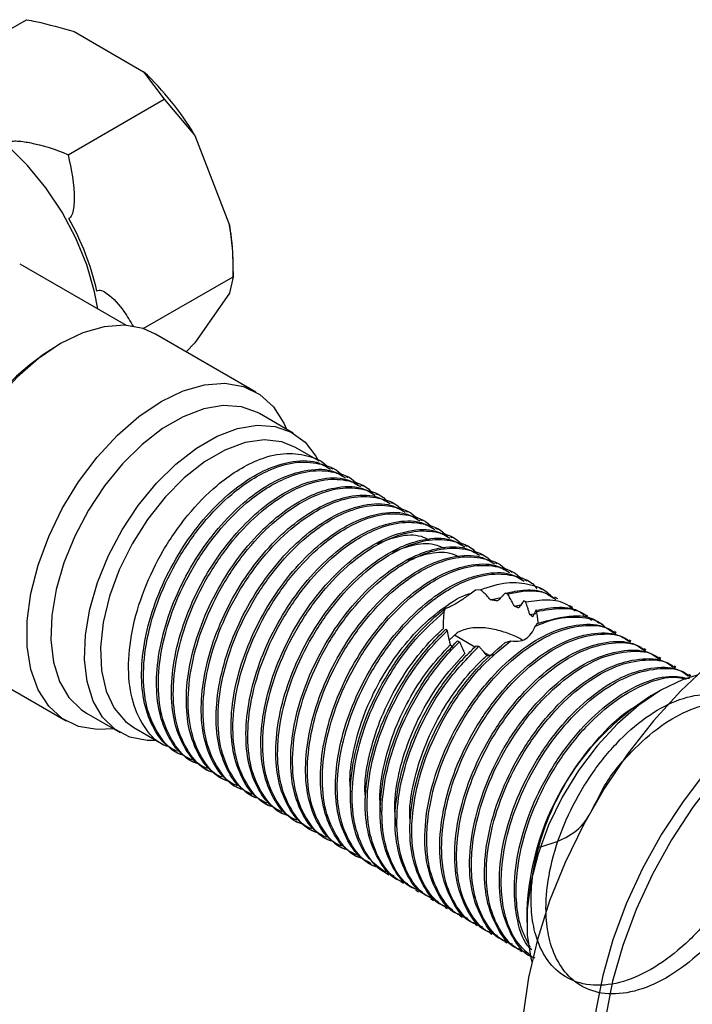
# Model space of a CAD drawing. Units: millimetres. Extents: x 4 to 1496, y 5 to 1495.
# Drawn here: x 121 to 169, y 993 to 1063 of the extents above; entities that cross this region are included whole.
import ezdxf

# ---------------------------------------------------------------- set-up
doc = ezdxf.new("R2010")
doc.units = ezdxf.units.MM

msp = doc.modelspace()

# ---------------------------------------------------------------- linework, layer by layer
at = {"color": 7, "linetype": 'Continuous', "lineweight": 25}
for p, q in [((114.996, 1058.656), (121.836, 1062.604)), ((125.219, 1061.758), (130.169, 1058.901)), ((130.169, 1058.901), (131.634, 1056.948)), ((124.794, 1052.999), (131.634, 1056.948)), ((131.634, 1056.948), (133.805, 1054.378)), ((133.805, 1054.378), (136.28, 1047.999)), ((128.944, 1040.859), (121.381, 1045.224)), ((136.533, 1044.321), (136.533, 1045.429)), ((130.138, 1040.63), (136.533, 1044.321)), ((136.533, 1044.321), (136.28, 1043.15)), ((136.28, 1043.15), (133.805, 1039.629)), ((138.156, 1036.118), (131.014, 1040.241)), ((133.805, 1039.629), (133.203, 1038.977)), ((140.808, 1033.201), (138.404, 1034.589)), ((142.583, 1031.253), (140.974, 1032.182)), ((143.643, 1030.641), (143.511, 1030.717)), ((144.704, 1030.029), (144.572, 1030.105)), ((145.765, 1029.416), (145.632, 1029.493)), ((146.825, 1028.804), (146.693, 1028.88)), ((147.886, 1028.192), (147.753, 1028.268)), ((148.947, 1027.579), (148.814, 1027.656)), ((150.007, 1026.967), (149.875, 1027.044)), ((151.068, 1026.355), (150.935, 1026.431)), ((152.129, 1025.742), (151.996, 1025.819)), ((153.189, 1025.13), (153.057, 1025.207)), ((154.25, 1024.518), (154.117, 1024.594)), ((155.311, 1023.906), (155.178, 1023.982)), ((156.371, 1023.293), (156.239, 1023.37)), ((157.432, 1022.681), (157.299, 1022.757)), ((154.134, 1022.061), (153.777, 1022.041)), ((156.081, 1021.754), (155.886, 1021.813)), ((158.493, 1022.069), (158.36, 1022.145)), ((154.857, 1021.344), (155.588, 1021.503)), ((157.35, 1021.195), (157.217, 1021.272)), ((159.64, 1021.406), (159.421, 1021.533)), ((151.625, 1020.734), (151.538, 1020.485)), ((156.526, 1020.902), (157.009, 1020.977)), ((157.647, 1020.303), (158.062, 1020.363)), ((158.135, 1020.511), (158.067, 1020.605)), ((160.696, 1020.796), (160.481, 1020.921)), ((161.763, 1020.181), (161.542, 1020.308)), ((162.849, 1019.554), (162.603, 1019.696)), ((151.678, 1019.267), (151.753, 1019.137)), ((152.478, 1018.999), (151.898, 1018.482)), ((163.796, 1019.007), (163.663, 1019.084)), ((153.734, 1017.976), (152.276, 1018.818)), ((152.511, 1018.438), (152.649, 1018.367)), ((155.886, 1018.299), (156.296, 1018.429)), ((164.856, 1018.395), (164.724, 1018.471)), ((153.825, 1018.067), (154.028, 1018.055)), ((154.737, 1017.398), (154.408, 1017.587)), ((165.917, 1017.783), (165.785, 1017.859)), ((117.515, 1016.858), (124.657, 1012.735)), ((166.978, 1017.17), (166.845, 1017.247)), ((168.038, 1016.558), (167.906, 1016.634)), ((169.099, 1015.946), (168.966, 1016.022)), ((166.972, 1014.916), (166.265, 1014.508)), ((126.105, 1013.284), (128.509, 1011.896)), ((129.475, 1012.263), (131.614, 1011.028)), ((132.542, 1010.492), (132.674, 1010.416)), ((133.603, 1009.88), (133.735, 1009.803)), ((134.663, 1009.268), (134.796, 1009.191)), ((135.724, 1008.655), (135.856, 1008.579)), ((136.785, 1008.043), (136.917, 1007.966)), ((137.845, 1007.431), (137.978, 1007.354)), ((138.906, 1006.818), (139.038, 1006.742)), ((139.967, 1006.206), (140.099, 1006.13)), ((141.027, 1005.594), (141.16, 1005.517)), ((142.088, 1004.981), (142.22, 1004.905)), ((143.149, 1004.369), (143.281, 1004.293)), ((144.209, 1003.757), (144.342, 1003.68)), ((145.27, 1003.144), (145.402, 1003.068)), ((146.331, 1002.532), (146.463, 1002.456)), ((147.391, 1001.92), (147.618, 1001.789)), ((148.452, 1001.308), (148.668, 1001.183)), ((149.513, 1000.695), (149.729, 1000.57)), ((150.573, 1000.083), (150.803, 999.95)), ((151.634, 999.471), (151.767, 999.394)), ((152.695, 998.858), (152.827, 998.782)), ((157.428, 999.2), (157.428, 998.383)), ((153.755, 998.246), (153.888, 998.169)), ((154.816, 997.634), (154.949, 997.557)), ((155.877, 997.021), (156.009, 996.945)), ((156.937, 996.409), (157.07, 996.332))]:
    msp.add_line(p, q, dxfattribs=at)
at = {"color": 8, "linetype": 'Continuous', "lineweight": 25, "flags": 128}
msp.add_lwpolyline([(126.899, 1042.039), (126.668, 1043.252), (126.116, 1045.158), (125.339, 1047.062), (124.361, 1048.911), (123.209, 1050.65), (121.916, 1052.231), (120.519, 1053.607), (119.06, 1054.738), (117.579, 1055.593), (116.119, 1056.147), (114.723, 1056.383), (113.43, 1056.296), (112.804, 1056.12)], dxfattribs=at)
at = {"color": 7, "linetype": 'Continuous', "lineweight": 25, "flags": 128}
for points in [[(131.014, 1040.241), (130.128, 1040.633), (128.808, 1040.867), (127.364, 1040.765), (125.836, 1040.329), (124.264, 1039.573), (122.693, 1038.515), (121.165, 1037.186), (119.721, 1035.621), (118.401, 1033.864), (117.241, 1031.961), (116.273, 1029.965), (115.522, 1027.931), (115.01, 1025.913), (114.751, 1023.968), (114.751, 1022.147), (115.01, 1020.501), (115.522, 1019.075), (116.273, 1017.907), (117.241, 1017.029), (117.515, 1016.858)], [(128.039, 1012.168), (126.863, 1012.109), (125.543, 1012.343), (124.383, 1012.906), (123.415, 1013.784), (122.664, 1014.952), (122.152, 1016.378), (121.893, 1018.024), (121.893, 1019.845), (122.152, 1021.791), (122.664, 1023.808), (123.415, 1025.842), (124.383, 1027.838), (125.543, 1029.741), (126.863, 1031.498), (128.307, 1033.063), (129.835, 1034.393), (131.406, 1035.45), (132.977, 1036.207), (134.506, 1036.642), (135.949, 1036.744), (137.269, 1036.51), (138.429, 1035.947), (139.398, 1035.069), (140.148, 1033.901), (140.338, 1033.473)], [(138.404, 1034.589), (138.273, 1034.662), (137.125, 1035.069), (135.837, 1035.157), (134.446, 1034.921), (132.992, 1034.37), (131.517, 1033.518), (130.063, 1032.391), (128.672, 1031.021), (127.384, 1029.446), (126.237, 1027.714), (125.262, 1025.872), (124.488, 1023.975), (123.938, 1022.077), (123.628, 1020.232), (123.565, 1018.494), (123.752, 1016.913), (124.184, 1015.533), (124.848, 1014.395), (125.726, 1013.532), (126.105, 1013.284)], [(131.091, 1011.33), (130.417, 1011.332), (129.195, 1011.58), (128.13, 1012.144), (127.253, 1013.008), (126.589, 1014.145), (126.157, 1015.525), (125.969, 1017.106), (126.032, 1018.844), (126.343, 1020.689), (126.893, 1022.587), (127.666, 1024.484), (128.641, 1026.326), (129.788, 1028.058), (131.076, 1029.633), (132.467, 1031.003), (133.921, 1032.13), (135.396, 1032.982), (136.85, 1033.533), (138.241, 1033.769), (139.529, 1033.682), (140.677, 1033.274), (141.651, 1032.558), (142.425, 1031.554), (142.616, 1031.197)], [(140.974, 1032.182), (140.004, 1032.578), (138.753, 1032.719), (137.388, 1032.523), (135.953, 1031.996), (134.496, 1031.154), (133.061, 1030.025), (131.696, 1028.646), (130.445, 1027.06), (129.347, 1025.318), (128.438, 1023.478), (127.747, 1021.596), (127.297, 1019.735), (127.101, 1017.954), (127.166, 1016.31), (127.491, 1014.856), (128.064, 1013.639), (128.867, 1012.697), (129.475, 1012.263)], [(174.61, 1019.776), (172.492, 1018.406), (170.405, 1016.759), (168.379, 1014.861), (166.444, 1012.738), (164.628, 1010.422), (162.958, 1007.947), (161.458, 1005.348), (160.149, 1002.664), (159.051, 999.933), (158.181, 997.196), (157.549, 994.492), (157.167, 991.861), (157.039, 989.341), (157.167, 986.97), (157.549, 984.78), (158.181, 982.805), (159.051, 981.074), (160.149, 979.61), (161.458, 978.437), (162.022, 978.061)], [(177.792, 1015.816), (175.82, 1014.535), (173.88, 1012.987), (172.001, 1011.197), (170.213, 1009.194), (168.545, 1007.008), (167.022, 1004.675), (165.67, 1002.231), (164.508, 999.715), (163.557, 997.166), (162.829, 994.625), (162.338, 992.131), (162.09, 989.725), (162.09, 987.443), (162.338, 985.322), (162.829, 983.396), (163.557, 981.695), (164.508, 980.245), (165.67, 979.069), (166.668, 978.379)], [(169.55, 1015.996), (168.545, 1015.674), (166.974, 1014.917)], [(166.974, 1014.917), (165.402, 1013.86), (163.874, 1012.531), (162.43, 1010.966), (161.11, 1009.208), (159.95, 1007.305), (158.982, 1005.31), (158.232, 1003.275), (157.72, 1001.258), (157.46, 999.312), (157.46, 997.492), (157.72, 995.846), (157.782, 995.611)], [(178.499, 1015.408), (176.527, 1014.127), (174.587, 1012.579), (172.708, 1010.789), (170.92, 1008.785), (169.252, 1006.6), (167.729, 1004.267), (166.377, 1001.823), (165.215, 999.307), (164.264, 996.758), (163.536, 994.216), (163.045, 991.723)]]:
    msp.add_lwpolyline(points, dxfattribs=at)
at = {"color": 7, "linetype": 'Continuous', "lineweight": 25}
for centre, radius, start, end in [((116.569, 1044.245), 19.994, 30.4493, 47.13985), ((107.632, 1038.813), 19.735, 13.16345, 29.24791), ((122.617, 1045.357), 13.915, 0.29556, 10.94478), ((134.35, 1022.727), 19.637, 121.51843, 178.48694), ((176.394, 998.455), 18.981, 122.24712, 177.75288)]:
    msp.add_arc(centre, radius, start, end, dxfattribs=at)
for points, knots in [([(121.836, 1062.604), (122.058, 1062.561), (123.222, 1062.332), (124.326, 1062.015), (125.219, 1061.758)], [0, 0, 0, 0, 0.190477, 1, 1, 1, 1]), ([(120.499, 1053.87), (120.523, 1053.884), (120.596, 1053.925), (120.794, 1053.972), (121.301, 1053.989), (122.727, 1053.761), (123.955, 1053.377), (124.778, 1053.006), (124.794, 1052.999)], [0, 0, 0, 0, 0.021591, 0.064378, 0.131283, 0.339885, 0.987393, 1, 1, 1, 1]), ([(124.794, 1052.999), (125.014, 1051.945), (125.269, 1050.723), (125.206, 1049.317), (125.144, 1048.902), (125.032, 1048.629), (124.941, 1048.509), (124.875, 1048.47), (124.851, 1048.456)], [0, 0, 0, 0, 0.674537, 0.782065, 0.894776, 0.940704, 0.978876, 1, 1, 1, 1]), ([(136.28, 1047.999), (136.35, 1047.449), (136.506, 1046.228), (136.523, 1044.998), (136.533, 1044.321)], [0, 0, 0, 0, 0.450223, 1, 1, 1, 1]), ([(126.849, 1043.308), (126.896, 1043.33), (127.001, 1043.379), (127.267, 1043.328), (127.916, 1042.908), (128.701, 1042.03), (129.224, 1041.142), (129.441, 1040.775)], [0, 0, 0, 0, 0.045277, 0.100355, 0.231267, 0.682706, 1, 1, 1, 1]), ([(131.985, 1010.895), (131.897, 1010.916), (131.2, 1011.09), (130.254, 1012.133), (129.316, 1013.976), (129, 1016.41), (129.275, 1019.164), (130.13, 1022.065), (131.503, 1024.894), (133.281, 1027.452), (135.115, 1029.323), (136.795, 1030.554), (138.406, 1031.39), (140.144, 1031.856), (141.848, 1031.65), (142.938, 1031.244), (143.281, 1030.727), (143.283, 1030.724)], [0, 0, 0, 0, 0.011543, 0.092334, 0.174665, 0.255545, 0.336622, 0.418941, 0.499572, 0.580924, 0.663196, 0.717417, 0.771349, 0.845324, 0.919185, 0.999456, 1, 1, 1, 1]), ([(132.579, 1010.559), (132.39, 1010.646), (131.697, 1010.964), (130.858, 1012.106), (130.158, 1013.895), (129.949, 1016.096), (130.205, 1018.544), (130.923, 1021.121), (132.057, 1023.656), (133.534, 1026.015), (135.25, 1028.043), (137.09, 1029.625), (138.887, 1030.673), (140.72, 1031.247), (142.319, 1031.314), (143.146, 1030.824), (143.465, 1030.634)], [0, 0, 0, 0, 0.029134, 0.106233, 0.183882, 0.259888, 0.33649, 0.414215, 0.490798, 0.56682, 0.644474, 0.718656, 0.791455, 0.857964, 0.945168, 1, 1, 1, 1]), ([(133.045, 1010.282), (132.958, 1010.304), (132.261, 1010.477), (131.315, 1011.52), (130.376, 1013.364), (130.061, 1015.797), (130.335, 1018.551), (131.19, 1021.453), (132.563, 1024.282), (134.342, 1026.84), (136.176, 1028.71), (137.856, 1029.942), (139.467, 1030.777), (141.204, 1031.243), (142.909, 1031.037), (143.999, 1030.632), (144.342, 1030.115), (144.344, 1030.111)], [0, 0, 0, 0, 0.011543, 0.092334, 0.174665, 0.255545, 0.336622, 0.418941, 0.499572, 0.580924, 0.663196, 0.717417, 0.771349, 0.845324, 0.919185, 0.999456, 1, 1, 1, 1]), ([(133.64, 1009.947), (133.45, 1010.034), (132.758, 1010.351), (131.919, 1011.494), (131.219, 1013.282), (131.01, 1015.483), (131.266, 1017.932), (131.984, 1020.508), (133.117, 1023.044), (134.595, 1025.402), (136.311, 1027.43), (138.151, 1029.013), (139.947, 1030.061), (141.781, 1030.635), (143.38, 1030.702), (144.207, 1030.212), (144.526, 1030.022)], [0, 0, 0, 0, 0.029134, 0.106233, 0.183882, 0.259888, 0.33649, 0.414215, 0.490798, 0.56682, 0.644474, 0.718656, 0.791455, 0.857964, 0.945168, 1, 1, 1, 1]), ([(134.106, 1009.67), (134.019, 1009.692), (133.321, 1009.865), (132.376, 1010.908), (131.437, 1012.751), (131.122, 1015.185), (131.396, 1017.939), (132.251, 1020.84), (133.624, 1023.67), (135.402, 1026.227), (137.236, 1028.098), (138.916, 1029.329), (140.528, 1030.165), (142.265, 1030.631), (143.97, 1030.425), (145.06, 1030.019), (145.402, 1029.502), (145.405, 1029.499)], [0, 0, 0, 0, 0.011543, 0.092334, 0.174665, 0.255545, 0.336622, 0.418941, 0.499572, 0.580924, 0.663196, 0.717417, 0.771349, 0.845324, 0.919185, 0.999456, 1, 1, 1, 1]), ([(134.701, 1009.335), (134.511, 1009.422), (133.818, 1009.739), (132.979, 1010.882), (132.279, 1012.67), (132.07, 1014.871), (132.327, 1017.319), (133.045, 1019.896), (134.178, 1022.432), (135.656, 1024.79), (137.371, 1026.818), (139.211, 1028.4), (141.008, 1029.448), (142.841, 1030.023), (144.44, 1030.09), (145.267, 1029.599), (145.587, 1029.41)], [0, 0, 0, 0, 0.029134, 0.106233, 0.183882, 0.259888, 0.33649, 0.414215, 0.490798, 0.56682, 0.644474, 0.718656, 0.791455, 0.857964, 0.945168, 1, 1, 1, 1]), ([(135.166, 1009.058), (135.079, 1009.079), (134.382, 1009.253), (133.436, 1010.296), (132.498, 1012.139), (132.182, 1014.573), (132.457, 1017.327), (133.312, 1020.228), (134.685, 1023.057), (136.463, 1025.615), (138.297, 1027.486), (139.977, 1028.717), (141.588, 1029.553), (143.326, 1030.019), (145.03, 1029.813), (146.12, 1029.407), (146.463, 1028.89), (146.465, 1028.887)], [0, 0, 0, 0, 0.011543, 0.092334, 0.174665, 0.255545, 0.336622, 0.418941, 0.499572, 0.580924, 0.663196, 0.717417, 0.771349, 0.845324, 0.919185, 0.999456, 1, 1, 1, 1]), ([(135.761, 1008.722), (135.571, 1008.809), (134.879, 1009.127), (134.04, 1010.269), (133.34, 1012.058), (133.131, 1014.259), (133.387, 1016.707), (134.105, 1019.284), (135.239, 1021.819), (136.716, 1024.178), (138.432, 1026.206), (140.272, 1027.788), (142.069, 1028.836), (143.902, 1029.41), (145.501, 1029.477), (146.328, 1028.987), (146.647, 1028.798)], [0, 0, 0, 0, 0.029134, 0.106233, 0.183882, 0.259888, 0.33649, 0.414215, 0.490798, 0.56682, 0.644474, 0.718656, 0.791455, 0.857964, 0.945168, 1, 1, 1, 1]), ([(136.227, 1008.445), (136.14, 1008.467), (135.443, 1008.64), (134.497, 1009.683), (133.558, 1011.527), (133.243, 1013.96), (133.517, 1016.714), (134.372, 1019.616), (135.745, 1022.445), (137.524, 1025.003), (139.358, 1026.873), (141.038, 1028.105), (142.649, 1028.94), (144.386, 1029.406), (146.091, 1029.201), (147.181, 1028.795), (147.524, 1028.278), (147.526, 1028.274)], [0, 0, 0, 0, 0.011543, 0.092334, 0.174665, 0.255545, 0.336622, 0.418941, 0.499572, 0.580924, 0.663196, 0.717417, 0.771349, 0.845324, 0.919185, 0.999456, 1, 1, 1, 1]), ([(136.822, 1008.11), (136.632, 1008.197), (135.94, 1008.514), (135.101, 1009.657), (134.401, 1011.445), (134.192, 1013.646), (134.448, 1016.095), (135.166, 1018.671), (136.299, 1021.207), (137.777, 1023.565), (139.493, 1025.594), (141.333, 1027.176), (143.129, 1028.224), (144.963, 1028.798), (146.562, 1028.865), (147.389, 1028.375), (147.708, 1028.185)], [0, 0, 0, 0, 0.029134, 0.106233, 0.183882, 0.259888, 0.33649, 0.414215, 0.490798, 0.56682, 0.644474, 0.718656, 0.791455, 0.857964, 0.945168, 1, 1, 1, 1]), ([(137.288, 1007.833), (137.201, 1007.855), (136.503, 1008.028), (135.558, 1009.071), (134.619, 1010.914), (134.303, 1013.348), (134.578, 1016.102), (135.433, 1019.003), (136.806, 1021.833), (138.584, 1024.39), (140.418, 1026.261), (142.098, 1027.492), (143.71, 1028.328), (145.447, 1028.794), (147.152, 1028.588), (148.242, 1028.182), (148.584, 1027.666), (148.587, 1027.662)], [0, 0, 0, 0, 0.011543, 0.092334, 0.174665, 0.255545, 0.336622, 0.418941, 0.499572, 0.580924, 0.663196, 0.717417, 0.771349, 0.845324, 0.919185, 0.999456, 1, 1, 1, 1]), ([(137.883, 1007.498), (137.693, 1007.585), (137, 1007.902), (136.161, 1009.045), (135.461, 1010.833), (135.252, 1013.034), (135.509, 1015.483), (136.227, 1018.059), (137.36, 1020.595), (138.838, 1022.953), (140.553, 1024.981), (142.393, 1026.564), (144.19, 1027.611), (146.023, 1028.186), (147.622, 1028.253), (148.449, 1027.762), (148.769, 1027.573)], [0, 0, 0, 0, 0.029134, 0.106233, 0.183882, 0.259888, 0.33649, 0.414215, 0.490798, 0.56682, 0.644474, 0.718656, 0.791455, 0.857964, 0.945168, 1, 1, 1, 1]), ([(138.348, 1007.221), (138.261, 1007.242), (137.564, 1007.416), (136.618, 1008.459), (135.68, 1010.302), (135.364, 1012.736), (135.639, 1015.49), (136.494, 1018.391), (137.867, 1021.221), (139.645, 1023.778), (141.479, 1025.649), (143.159, 1026.88), (144.77, 1027.716), (146.508, 1028.182), (148.212, 1027.976), (149.302, 1027.57), (149.645, 1027.053), (149.647, 1027.05)], [0, 0, 0, 0, 0.011543, 0.092334, 0.174665, 0.255545, 0.336622, 0.418941, 0.499572, 0.580924, 0.663196, 0.717417, 0.771349, 0.845324, 0.919185, 0.999456, 1, 1, 1, 1]), ([(138.943, 1006.885), (138.753, 1006.972), (138.061, 1007.29), (137.222, 1008.433), (136.522, 1010.221), (136.313, 1012.422), (136.569, 1014.87), (137.287, 1017.447), (138.421, 1019.983), (139.898, 1022.341), (141.614, 1024.369), (143.454, 1025.951), (145.251, 1026.999), (147.084, 1027.573), (148.683, 1027.641), (149.51, 1027.15), (149.829, 1026.961)], [0, 0, 0, 0, 0.029134, 0.106233, 0.183882, 0.259888, 0.33649, 0.414215, 0.490798, 0.56682, 0.644474, 0.718656, 0.791455, 0.857964, 0.945168, 1, 1, 1, 1]), ([(139.409, 1006.608), (139.322, 1006.63), (138.625, 1006.804), (137.679, 1007.846), (136.74, 1009.69), (136.425, 1012.123), (136.699, 1014.877), (137.554, 1017.779), (138.927, 1020.608), (140.706, 1023.166), (142.54, 1025.036), (144.22, 1026.268), (145.831, 1027.104), (147.568, 1027.569), (149.273, 1027.364), (150.363, 1026.958), (150.706, 1026.441), (150.708, 1026.437)], [0, 0, 0, 0, 0.011543, 0.092334, 0.174665, 0.255545, 0.336622, 0.418941, 0.499572, 0.580924, 0.663196, 0.717417, 0.771349, 0.845324, 0.919185, 0.999456, 1, 1, 1, 1]), ([(140.004, 1006.273), (139.814, 1006.36), (139.122, 1006.677), (138.283, 1007.82), (137.583, 1009.608), (137.374, 1011.809), (137.63, 1014.258), (138.348, 1016.834), (139.481, 1019.37), (140.959, 1021.728), (142.675, 1023.757), (144.515, 1025.339), (146.311, 1026.387), (148.145, 1026.961), (149.744, 1027.028), (150.571, 1026.538), (150.89, 1026.348)], [0, 0, 0, 0, 0.029134, 0.106233, 0.183882, 0.259888, 0.33649, 0.414215, 0.490798, 0.56682, 0.644474, 0.718656, 0.791455, 0.857964, 0.945168, 1, 1, 1, 1]), ([(140.47, 1005.996), (140.383, 1006.018), (139.685, 1006.191), (138.74, 1007.234), (137.801, 1009.077), (137.485, 1011.511), (137.76, 1014.265), (138.615, 1017.167), (139.988, 1019.996), (141.766, 1022.553), (143.6, 1024.424), (145.28, 1025.655), (146.892, 1026.491), (148.629, 1026.957), (150.334, 1026.751), (151.424, 1026.345), (151.766, 1025.829), (151.769, 1025.825)], [0, 0, 0, 0, 0.011543, 0.092334, 0.174665, 0.255545, 0.336622, 0.418941, 0.499572, 0.580924, 0.663196, 0.717417, 0.771349, 0.845324, 0.919185, 0.999456, 1, 1, 1, 1]), ([(141.065, 1005.661), (140.875, 1005.748), (140.182, 1006.065), (139.343, 1007.208), (138.643, 1008.996), (138.434, 1011.197), (138.691, 1013.646), (139.409, 1016.222), (140.542, 1018.758), (142.02, 1021.116), (143.735, 1023.144), (145.575, 1024.727), (147.372, 1025.775), (149.205, 1026.349), (150.804, 1026.416), (151.631, 1025.925), (151.951, 1025.736)], [0, 0, 0, 0, 0.029134, 0.106233, 0.183882, 0.259888, 0.33649, 0.414215, 0.490798, 0.56682, 0.644474, 0.718656, 0.791455, 0.857964, 0.945168, 1, 1, 1, 1]), ([(141.53, 1005.384), (141.443, 1005.406), (140.746, 1005.579), (139.8, 1006.622), (138.862, 1008.465), (138.546, 1010.899), (138.821, 1013.653), (139.676, 1016.554), (141.049, 1019.384), (142.827, 1021.941), (144.661, 1023.812), (146.341, 1025.043), (147.952, 1025.879), (149.69, 1026.345), (151.394, 1026.139), (152.484, 1025.733), (152.827, 1025.216), (152.829, 1025.213)], [0, 0, 0, 0, 0.011543, 0.092334, 0.174665, 0.255545, 0.336622, 0.418941, 0.499572, 0.580924, 0.663196, 0.717417, 0.771349, 0.845324, 0.919185, 0.999456, 1, 1, 1, 1]), ([(146.793, 1025.354), (147.305, 1025.549), (148.407, 1025.968), (149.675, 1026.01), (150.302, 1025.709), (150.49, 1025.618)], [0, 0, 0, 0, 0.378684, 0.813477, 1, 1, 1, 1]), ([(142.125, 1005.049), (141.935, 1005.136), (141.243, 1005.453), (140.404, 1006.596), (139.704, 1008.384), (139.495, 1010.585), (139.751, 1013.033), (140.469, 1015.61), (141.603, 1018.146), (143.08, 1020.504), (144.796, 1022.532), (146.636, 1024.114), (148.433, 1025.162), (150.266, 1025.736), (151.865, 1025.804), (152.692, 1025.313), (153.011, 1025.124)], [0, 0, 0, 0, 0.029134, 0.106233, 0.183882, 0.259888, 0.33649, 0.414215, 0.490798, 0.56682, 0.644474, 0.718656, 0.791455, 0.857964, 0.945168, 1, 1, 1, 1]), ([(142.591, 1004.772), (142.504, 1004.793), (141.807, 1004.967), (140.861, 1006.009), (139.922, 1007.853), (139.607, 1010.286), (139.881, 1013.041), (140.736, 1015.942), (142.109, 1018.771), (143.888, 1021.329), (145.722, 1023.2), (147.402, 1024.431), (149.013, 1025.267), (150.75, 1025.733), (152.455, 1025.527), (153.545, 1025.121), (153.888, 1024.604), (153.89, 1024.601)], [0, 0, 0, 0, 0.011543, 0.092334, 0.174665, 0.255545, 0.336622, 0.418941, 0.499572, 0.580924, 0.663196, 0.717417, 0.771349, 0.845324, 0.919185, 0.999456, 1, 1, 1, 1]), ([(147.879, 1024.757), (148.403, 1024.951), (149.514, 1025.362), (150.772, 1025.393), (151.381, 1025.092), (151.555, 1025.006)], [0, 0, 0, 0, 0.3892285, 0.8260648, 1, 1, 1, 1]), ([(143.186, 1004.436), (142.996, 1004.523), (142.304, 1004.84), (141.465, 1005.983), (140.765, 1007.772), (140.556, 1009.973), (140.812, 1012.421), (141.53, 1014.998), (142.663, 1017.533), (144.141, 1019.892), (145.857, 1021.92), (147.697, 1023.502), (149.493, 1024.55), (151.327, 1025.124), (152.926, 1025.191), (153.753, 1024.701), (154.072, 1024.511)], [0, 0, 0, 0, 0.029134, 0.106233, 0.183882, 0.259888, 0.33649, 0.414215, 0.490798, 0.56682, 0.644474, 0.718656, 0.791455, 0.857964, 0.945168, 1, 1, 1, 1]), ([(143.652, 1004.159), (143.565, 1004.181), (142.867, 1004.354), (141.922, 1005.397), (140.983, 1007.241), (140.667, 1009.674), (140.942, 1012.428), (141.797, 1015.33), (143.17, 1018.159), (144.948, 1020.716), (146.782, 1022.587), (148.462, 1023.818), (150.074, 1024.654), (151.811, 1025.12), (153.516, 1024.914), (154.606, 1024.509), (154.948, 1023.992), (154.951, 1023.988)], [0, 0, 0, 0, 0.011543, 0.092334, 0.174665, 0.255545, 0.336622, 0.418941, 0.499572, 0.580924, 0.663196, 0.717417, 0.771349, 0.845324, 0.919185, 0.999456, 1, 1, 1, 1]), ([(144.247, 1003.824), (144.057, 1003.911), (143.364, 1004.228), (142.525, 1005.371), (141.825, 1007.159), (141.616, 1009.36), (141.873, 1011.809), (142.591, 1014.385), (143.724, 1016.921), (145.202, 1019.279), (146.917, 1021.307), (148.757, 1022.89), (150.554, 1023.938), (152.387, 1024.512), (153.986, 1024.579), (154.813, 1024.088), (155.133, 1023.899)], [0, 0, 0, 0, 0.029134, 0.106233, 0.183882, 0.259888, 0.33649, 0.414215, 0.490798, 0.56682, 0.644474, 0.718656, 0.791455, 0.857964, 0.945168, 1, 1, 1, 1]), ([(148.967, 1024.16), (149.501, 1024.353), (150.62, 1024.756), (151.87, 1024.777), (152.462, 1024.475), (152.621, 1024.394)], [0, 0, 0, 0, 0.399683, 0.838437, 1, 1, 1, 1]), ([(144.712, 1003.547), (144.625, 1003.569), (143.928, 1003.742), (142.982, 1004.785), (142.044, 1006.628), (141.728, 1009.062), (142.002, 1011.816), (142.858, 1014.717), (144.231, 1017.547), (146.009, 1020.104), (147.843, 1021.975), (149.523, 1023.206), (151.134, 1024.042), (152.872, 1024.508), (154.576, 1024.302), (155.666, 1023.896), (156.009, 1023.379), (156.011, 1023.376)], [0, 0, 0, 0, 0.011543, 0.092334, 0.174665, 0.255545, 0.336622, 0.418941, 0.499572, 0.580924, 0.663196, 0.717417, 0.771349, 0.845324, 0.919185, 0.999456, 1, 1, 1, 1]), ([(145.307, 1003.212), (145.117, 1003.299), (144.425, 1003.616), (143.586, 1004.759), (142.886, 1006.547), (142.677, 1008.748), (142.933, 1011.196), (143.651, 1013.773), (144.785, 1016.309), (146.262, 1018.667), (147.978, 1020.695), (149.818, 1022.277), (151.615, 1023.325), (153.448, 1023.899), (155.047, 1023.967), (155.874, 1023.476), (156.193, 1023.287)], [0, 0, 0, 0, 0.029134, 0.106233, 0.183882, 0.259888, 0.33649, 0.414215, 0.490798, 0.56682, 0.644474, 0.718656, 0.791455, 0.857964, 0.945168, 1, 1, 1, 1]), ([(145.773, 1002.935), (145.686, 1002.956), (144.989, 1003.13), (144.043, 1004.173), (143.104, 1006.016), (142.789, 1008.45), (143.063, 1011.204), (143.918, 1014.105), (145.291, 1016.934), (147.07, 1019.492), (148.904, 1021.363), (150.584, 1022.594), (152.195, 1023.43), (153.932, 1023.896), (155.637, 1023.69), (156.727, 1023.284), (157.07, 1022.767), (157.072, 1022.764)], [0, 0, 0, 0, 0.011543, 0.092334, 0.174665, 0.255545, 0.336622, 0.418941, 0.499572, 0.580924, 0.663196, 0.717417, 0.771349, 0.845324, 0.919185, 0.999456, 1, 1, 1, 1]), ([(146.368, 1002.599), (146.178, 1002.686), (145.486, 1003.004), (144.647, 1004.146), (143.947, 1005.935), (143.738, 1008.136), (143.994, 1010.584), (144.712, 1013.161), (145.845, 1015.696), (147.323, 1018.055), (149.039, 1020.083), (150.879, 1021.665), (152.675, 1022.713), (154.509, 1023.287), (156.107, 1023.354), (156.935, 1022.864), (157.254, 1022.674)], [0, 0, 0, 0, 0.029134, 0.106233, 0.183882, 0.259888, 0.33649, 0.414215, 0.490798, 0.56682, 0.644474, 0.718656, 0.791455, 0.857964, 0.945168, 1, 1, 1, 1]), ([(147.033, 1002.268), (146.878, 1002.304), (146.108, 1002.484), (145.1, 1003.552), (144.166, 1005.406), (143.849, 1007.837), (144.124, 1010.591), (144.979, 1013.493), (146.352, 1016.322), (148.13, 1018.88), (149.964, 1020.75), (151.644, 1021.982), (153.256, 1022.817), (154.993, 1023.283), (156.698, 1023.077), (157.788, 1022.672), (158.13, 1022.155), (158.133, 1022.151)], [0, 0, 0, 0, 0.02026, 0.100339, 0.181944, 0.26211, 0.342472, 0.424065, 0.503985, 0.58462, 0.666166, 0.719909, 0.773366, 0.846688, 0.919898, 0.999461, 1, 1, 1, 1]), ([(154.134, 1022.061), (154.775, 1022.273), (156.056, 1022.697), (157.757, 1022.456), (158.845, 1022.062), (159.186, 1021.549), (159.186, 1021.549)], [0, 0, 0, 0, 0.32428, 0.6480666, 0.999948, 1, 1, 1, 1]), ([(144.908, 1007.683), (144.886, 1007.882), (144.787, 1008.748), (145.053, 1010.552), (145.705, 1012.932), (146.775, 1015.292), (148.152, 1017.474), (149.773, 1019.385), (151.523, 1020.828), (152.802, 1021.646), (153.423, 1021.803), (153.485, 1021.819)], [0, 0, 0, 0, 0.040014, 0.174888, 0.311604, 0.446175, 0.580016, 0.716641, 0.852127, 0.98533, 1, 1, 1, 1]), ([(153.777, 1022.041), (153.649, 1021.943), (153.306, 1021.679), (152.739, 1021.28), (152.199, 1020.949), (151.822, 1020.763), (151.692, 1020.744), (151.625, 1020.734)], [0, 0, 0, 0, 0.140624, 0.377087, 0.602477, 0.795501, 1, 1, 1, 1]), ([(154.857, 1021.344), (154.761, 1021.453), (154.599, 1021.637), (154.356, 1021.875), (154.208, 1021.999), (154.134, 1022.061)], [0, 0, 0, 0, 0.419172, 0.709102, 1, 1, 1, 1]), ([(155.886, 1021.813), (155.84, 1021.765), (155.75, 1021.669), (155.572, 1021.485), (155.434, 1021.349), (155.345, 1021.261)], [0, 0, 0, 0, 0.264527, 0.529057, 1, 1, 1, 1]), ([(155.886, 1021.813), (156.372, 1021.912), (157.341, 1022.109), (158.547, 1022.001), (159.13, 1021.606), (159.369, 1021.444)], [0, 0, 0, 0, 0.372742, 0.743128, 1, 1, 1, 1]), ([(156.081, 1021.754), (156.442, 1021.83), (157.485, 1022.048), (158.703, 1021.978), (159.339, 1021.5), (159.504, 1021.376)], [0, 0, 0, 0, 0.281352, 0.81342, 1, 1, 1, 1]), ([(156.526, 1020.902), (156.49, 1020.974), (156.402, 1021.155), (156.254, 1021.44), (156.139, 1021.65), (156.081, 1021.754)], [0, 0, 0, 0, 0.249807, 0.624766, 1, 1, 1, 1]), ([(155.345, 1021.261), (155.338, 1021.263), (155.322, 1021.266), (155.299, 1021.27), (155.276, 1021.275), (155.253, 1021.28), (155.23, 1021.284), (155.207, 1021.288), (155.184, 1021.293), (155.161, 1021.297), (155.138, 1021.301), (155.115, 1021.305), (155.092, 1021.309), (155.069, 1021.313), (155.046, 1021.317), (155.023, 1021.32), (155, 1021.324), (154.976, 1021.327), (154.953, 1021.331), (154.93, 1021.334), (154.906, 1021.337), (154.882, 1021.341), (154.866, 1021.343), (154.857, 1021.344)], [0, 0, 0, 0, 0.047264, 0.094529, 0.141793, 0.189058, 0.236322, 0.283586, 0.330851, 0.378115, 0.42538, 0.472644, 0.519909, 0.567173, 0.614437, 0.661702, 0.708966, 0.756231, 0.803495, 0.850759, 0.898024, 0.949011, 1, 1, 1, 1]), ([(157.217, 1021.272), (157.187, 1021.228), (157.128, 1021.142), (157.007, 1020.973), (156.912, 1020.845), (156.85, 1020.762)], [0, 0, 0, 0, 0.258501, 0.517003, 1, 1, 1, 1]), ([(157.35, 1021.195), (157.88, 1021.273), (158.934, 1021.427), (160.148, 1021.194), (160.684, 1020.722), (160.874, 1020.555)], [0, 0, 0, 0, 0.396028, 0.786937, 1, 1, 1, 1]), ([(157.647, 1020.303), (157.623, 1020.381), (157.574, 1020.537), (157.477, 1020.835), (157.4, 1021.053), (157.35, 1021.195)], [0, 0, 0, 0, 0.259586, 0.519171, 1, 1, 1, 1]), ([(147.406, 1001.942), (146.941, 1002.279), (145.966, 1002.985), (145.105, 1004.89), (144.774, 1007.295), (145.053, 1010.057), (145.907, 1012.956), (147.28, 1015.787), (149.058, 1018.34), (150.59, 1019.914), (151.466, 1020.608), (151.625, 1020.734)], [0, 0, 0, 0, 0.113175, 0.237113, 0.358865, 0.480915, 0.604834, 0.726212, 0.848677, 0.972525, 1, 1, 1, 1]), ([(148.004, 1001.707), (147.803, 1001.765), (146.998, 1001.998), (145.996, 1003.166), (145.145, 1005.109), (144.913, 1007.597), (145.271, 1010.385), (146.204, 1013.292), (147.644, 1016.085), (149.451, 1018.607), (150.846, 1019.862), (151.538, 1020.485)], [0, 0, 0, 0, 0.040027, 0.1598551, 0.2813657, 0.4003043, 0.520523, 0.6419473, 0.7606446, 0.8812051, 1, 1, 1, 1]), ([(151.538, 1020.485), (151.521, 1020.32), (151.493, 1020.04), (151.48, 1019.64), (151.483, 1019.405), (151.484, 1019.288)], [0, 0, 0, 0, 0.415191, 0.707236, 1, 1, 1, 1]), ([(156.85, 1020.762), (156.843, 1020.765), (156.83, 1020.771), (156.814, 1020.778), (156.798, 1020.786), (156.782, 1020.793), (156.766, 1020.8), (156.75, 1020.807), (156.733, 1020.815), (156.717, 1020.822), (156.701, 1020.829), (156.684, 1020.836), (156.668, 1020.843), (156.651, 1020.85), (156.634, 1020.857), (156.618, 1020.864), (156.601, 1020.871), (156.584, 1020.878), (156.567, 1020.885), (156.552, 1020.891), (156.54, 1020.896), (156.53, 1020.9), (156.526, 1020.902)], [0, 0, 0, 0, 0.06107, 0.12214, 0.152675, 0.213746, 0.274816, 0.305351, 0.366421, 0.427491, 0.458026, 0.519096, 0.580166, 0.610701, 0.671772, 0.732842, 0.763377, 0.824447, 0.885517, 0.916052, 0.958026, 1, 1, 1, 1]), ([(158.067, 1020.605), (158.035, 1020.53), (157.987, 1020.416), (157.913, 1020.258), (157.873, 1020.177), (157.853, 1020.137)], [0, 0, 0, 0, 0.499614, 0.749763, 1, 1, 1, 1]), ([(158.067, 1020.605), (158.635, 1020.704), (159.763, 1020.9), (160.936, 1020.725), (161.408, 1020.33), (161.504, 1020.249)], [0, 0, 0, 0, 0.446509, 0.887571, 1, 1, 1, 1]), ([(158.135, 1020.511), (158.709, 1020.618), (159.957, 1020.852), (161.306, 1020.591), (161.881, 1020.025), (162.033, 1019.876)], [0, 0, 0, 0, 0.385532, 0.838131, 1, 1, 1, 1]), ([(158.244, 1019.673), (158.239, 1019.723), (158.227, 1019.855), (158.194, 1020.135), (158.158, 1020.364), (158.135, 1020.511)], [0, 0, 0, 0, 0.177559, 0.472176, 1, 1, 1, 1]), ([(152.727, 998.923), (152.622, 998.957), (151.919, 999.182), (151.058, 1000.388), (150.257, 1002.372), (150.095, 1004.909), (150.517, 1007.719), (151.511, 1010.624), (152.998, 1013.402), (154.859, 1015.861), (156.958, 1017.812), (159.149, 1019.131), (161.227, 1019.672), (162.776, 1019.615), (163.432, 1019.133), (163.613, 1019)], [0, 0, 0, 0, 0.015219, 0.101693, 0.189024, 0.274393, 0.361112, 0.448342, 0.533608, 0.620536, 0.70763, 0.792862, 0.879963, 0.966882, 1, 1, 1, 1]), ([(157.853, 1020.137), (157.85, 1020.141), (157.842, 1020.147), (157.83, 1020.157), (157.821, 1020.166), (157.811, 1020.174), (157.801, 1020.183), (157.791, 1020.191), (157.783, 1020.198), (157.775, 1020.204), (157.764, 1020.213), (157.754, 1020.221), (157.746, 1020.228), (157.737, 1020.234), (157.727, 1020.243), (157.716, 1020.251), (157.705, 1020.259), (157.694, 1020.268), (157.683, 1020.276), (157.672, 1020.284), (157.661, 1020.293), (157.651, 1020.3), (157.647, 1020.303)], [0, 0, 0, 0, 0.060462, 0.120924, 0.181386, 0.211617, 0.272079, 0.332541, 0.362772, 0.393003, 0.453465, 0.513927, 0.544158, 0.574389, 0.634851, 0.695313, 0.725544, 0.786006, 0.846468, 0.876699, 0.938348, 1, 1, 1, 1]), ([(158.028, 1019.459), (158.407, 1019.617), (159.505, 1020.075), (161.171, 1020.191), (162.491, 1019.937), (162.96, 1019.435), (163.023, 1019.368)], [0, 0, 0, 0, 0.19776, 0.573994, 0.94326, 1, 1, 1, 1]), ([(158.028, 1019.459), (158.072, 1019.515), (158.124, 1019.581), (158.162, 1019.647), (158.168, 1019.657)], [0, 0, 0, 0, 0.844241, 1, 1, 1, 1]), ([(158.168, 1019.657), (159.048, 1019.909), (160.618, 1020.358), (162.086, 1020.128), (162.554, 1019.702), (162.587, 1019.672)], [0, 0, 0, 0, 0.542374, 0.968416, 1, 1, 1, 1]), ([(145.957, 1007.246), (145.94, 1007.411), (145.854, 1008.249), (146.131, 1010.021), (146.795, 1012.401), (147.877, 1014.758), (149.265, 1016.931), (150.527, 1018.408), (151.295, 1019.114), (151.484, 1019.288)], [0, 0, 0, 0, 0.043806, 0.222734, 0.403925, 0.582098, 0.759659, 0.940776, 1, 1, 1, 1]), ([(148.464, 1001.332), (148.423, 1001.345), (147.79, 1001.553), (146.935, 1002.649), (146.07, 1004.568), (145.842, 1007.063), (146.199, 1009.849), (147.132, 1012.756), (148.572, 1015.551), (150.153, 1017.75), (151.258, 1018.849), (151.678, 1019.267)], [0, 0, 0, 0, 0.00891, 0.138676, 0.270264, 0.399068, 0.529257, 0.660752, 0.789294, 0.919854, 1, 1, 1, 1]), ([(148.973, 1001.144), (148.728, 1001.229), (147.892, 1001.521), (146.903, 1002.793), (146.136, 1004.823), (145.988, 1007.364), (146.43, 1010.181), (147.439, 1013.086), (148.802, 1015.591), (150.271, 1017.632), (151.258, 1018.634), (151.753, 1019.137)], [0, 0, 0, 0, 0.052739, 0.180055, 0.308486, 0.434012, 0.561673, 0.68994, 0.815345, 0.907298, 1, 1, 1, 1]), ([(153.236, 998.684), (153, 998.763), (152.25, 999.012), (151.346, 1000.081), (150.613, 1001.624), (150.299, 1003.4), (150.299, 1005.489), (150.757, 1008.054), (151.827, 1010.952), (153.374, 1013.697), (155.278, 1016.096), (157.398, 1017.962), (159.589, 1019.185), (161.635, 1019.606), (163.077, 1019.497), (163.644, 1019.033), (163.755, 1018.942)], [0, 0, 0, 0, 0.0336564, 0.1070147, 0.1813613, 0.2412114, 0.3000802, 0.3854142, 0.4708021, 0.5544194, 0.6399112, 0.7251167, 0.8087914, 0.894405, 0.9793926, 1, 1, 1, 1]), ([(153.788, 998.311), (153.683, 998.345), (152.98, 998.57), (152.118, 999.776), (151.318, 1001.76), (151.156, 1004.297), (151.578, 1007.107), (152.572, 1010.011), (154.059, 1012.79), (155.92, 1015.249), (158.019, 1017.2), (160.21, 1018.519), (162.288, 1019.06), (163.837, 1019.003), (164.493, 1018.521), (164.673, 1018.387)], [0, 0, 0, 0, 0.015219, 0.101693, 0.189024, 0.274393, 0.361112, 0.448342, 0.533608, 0.620536, 0.70763, 0.792862, 0.879963, 0.966882, 1, 1, 1, 1]), ([(154.297, 998.072), (154.061, 998.15), (153.31, 998.4), (152.406, 999.468), (151.673, 1001.011), (151.359, 1002.788), (151.36, 1004.877), (151.818, 1007.442), (152.887, 1010.34), (154.435, 1013.085), (156.339, 1015.484), (158.459, 1017.35), (160.65, 1018.572), (162.696, 1018.994), (164.138, 1018.884), (164.705, 1018.421), (164.815, 1018.33)], [0, 0, 0, 0, 0.0336564, 0.1070147, 0.1813613, 0.2412114, 0.3000802, 0.3854142, 0.4708021, 0.5544194, 0.6399112, 0.7251167, 0.8087914, 0.894405, 0.9793926, 1, 1, 1, 1]), ([(151.753, 1019.137), (151.788, 1018.971), (151.84, 1018.722), (151.919, 1018.393), (151.962, 1018.23), (151.983, 1018.148)], [0, 0, 0, 0, 0.499641, 0.749779, 1, 1, 1, 1]), ([(157.102, 1018.484), (156.987, 1018.55), (156.624, 1018.759), (155.788, 1019.077), (154.701, 1019.349), (153.574, 1019.394), (152.843, 1019.199), (152.521, 1019.022), (152.478, 1018.999)], [0, 0, 0, 0, 0.093599, 0.295979, 0.510454, 0.740018, 0.965238, 1, 1, 1, 1]), ([(156.296, 1018.429), (156.524, 1018.404), (156.932, 1018.357), (157.467, 1018.614), (157.822, 1018.999), (157.966, 1019.321), (158.028, 1019.459)], [0, 0, 0, 0, 0.314706, 0.564223, 0.813681, 1, 1, 1, 1]), ([(149.544, 1000.756), (149.424, 1000.801), (148.719, 1001.066), (147.838, 1002.269), (147.062, 1004.284), (146.917, 1006.829), (147.358, 1009.645), (148.368, 1012.551), (149.709, 1015.018), (151.122, 1016.993), (152.047, 1017.955), (152.511, 1018.438)], [0, 0, 0, 0, 0.027326, 0.159517, 0.292865, 0.423198, 0.555747, 0.688926, 0.819132, 0.909174, 1, 1, 1, 1]), ([(149.69, 1000.701), (149.493, 1000.786), (148.722, 1001.118), (147.826, 1002.441), (147.138, 1004.544), (147.076, 1007.138), (147.6, 1009.98), (148.686, 1012.879), (150.247, 1015.612), (151.66, 1017.385), (152.498, 1018.217), (152.649, 1018.367)], [0, 0, 0, 0, 0.045779, 0.178411, 0.311504, 0.441674, 0.574591, 0.70744, 0.837624, 0.970771, 1, 1, 1, 1]), ([(151.666, 999.536), (151.561, 999.569), (150.859, 999.794), (149.997, 1001), (149.197, 1002.985), (149.034, 1005.522), (149.456, 1008.331), (150.45, 1011.238), (151.939, 1014.007), (153.783, 1016.486), (155.189, 1017.699), (155.886, 1018.299)], [0, 0, 0, 0, 0.0215572, 0.1440472, 0.2677511, 0.3886745, 0.5115112, 0.6350728, 0.7558511, 0.8789837, 1, 1, 1, 1]), ([(152.176, 999.296), (151.939, 999.375), (151.189, 999.625), (150.285, 1000.693), (149.552, 1002.236), (149.238, 1004.012), (149.239, 1006.101), (149.697, 1008.666), (150.766, 1011.567), (152.315, 1014.302), (154.195, 1016.712), (155.604, 1017.864), (156.296, 1018.429)], [0, 0, 0, 0, 0.046581, 0.14811, 0.251007, 0.33384, 0.415315, 0.533419, 0.651597, 0.767324, 0.885646, 1, 1, 1, 1]), ([(154.848, 997.699), (154.743, 997.732), (154.041, 997.958), (153.179, 999.163), (152.379, 1001.148), (152.216, 1003.685), (152.638, 1006.494), (153.632, 1009.399), (155.119, 1012.177), (156.981, 1014.637), (159.079, 1016.588), (161.27, 1017.907), (163.348, 1018.447), (164.897, 1018.391), (165.553, 1017.908), (165.734, 1017.775)], [0, 0, 0, 0, 0.015219, 0.101693, 0.189024, 0.274393, 0.361112, 0.448342, 0.533608, 0.620536, 0.70763, 0.792862, 0.879963, 0.966882, 1, 1, 1, 1]), ([(155.357, 997.459), (155.121, 997.538), (154.371, 997.788), (153.467, 998.856), (152.734, 1000.399), (152.42, 1002.175), (152.421, 1004.264), (152.879, 1006.83), (153.948, 1009.728), (155.496, 1012.473), (157.399, 1014.871), (159.52, 1016.738), (161.711, 1017.96), (163.757, 1018.382), (165.198, 1018.272), (165.765, 1017.808), (165.876, 1017.718)], [0, 0, 0, 0, 0.0336564, 0.1070147, 0.1813613, 0.2412114, 0.3000802, 0.3854142, 0.4708021, 0.5544194, 0.6399112, 0.7251167, 0.8087914, 0.894405, 0.9793926, 1, 1, 1, 1]), ([(152.649, 1018.367), (152.68, 1018.293), (152.742, 1018.144), (152.867, 1017.861), (152.966, 1017.656), (153.03, 1017.522)], [0, 0, 0, 0, 0.259787, 0.519573, 1, 1, 1, 1]), ([(147.05, 1006.251), (147.017, 1006.564), (146.911, 1007.55), (147.202, 1009.485), (147.888, 1011.873), (148.982, 1014.217), (150.356, 1016.386), (151.443, 1017.563), (151.983, 1018.148)], [0, 0, 0, 0, 0.085514, 0.269257, 0.455138, 0.637742, 0.820105, 1, 1, 1, 1]), ([(150.618, 1000.165), (150.421, 1000.25), (149.65, 1000.582), (148.754, 1001.905), (148.066, 1004.008), (148.004, 1006.603), (148.528, 1009.444), (149.614, 1012.343), (151.175, 1015.075), (152.664, 1016.948), (153.591, 1017.841), (153.825, 1018.067)], [0, 0, 0, 0, 0.0450637, 0.175623, 0.3066362, 0.4347717, 0.565612, 0.6963848, 0.8245338, 0.9556003, 1, 1, 1, 1]), ([(148.136, 1005.278), (148.087, 1005.732), (147.967, 1006.859), (148.275, 1008.951), (148.981, 1011.343), (150.085, 1013.682), (151.449, 1015.812), (152.513, 1016.963), (153.03, 1017.522)], [0, 0, 0, 0, 0.1201659, 0.2985878, 0.4789062, 0.6558723, 0.8329937, 1, 1, 1, 1]), ([(151.151, 999.87), (150.739, 1000.063), (149.762, 1000.523), (148.748, 1002.083), (148.154, 1004.279), (148.175, 1006.916), (148.781, 1009.782), (149.943, 1012.66), (151.674, 1015.603), (153.186, 1017.178), (154.028, 1018.055)], [0, 0, 0, 0, 0.091946, 0.218325, 0.344478, 0.468209, 0.594789, 0.720641, 0.844517, 1, 1, 1, 1]), ([(151.983, 1018.148), (151.987, 1018.144), (151.995, 1018.135), (152.005, 1018.125), (152.014, 1018.116), (152.022, 1018.108), (152.033, 1018.097), (152.043, 1018.087), (152.052, 1018.078), (152.061, 1018.07), (152.072, 1018.06), (152.083, 1018.049), (152.094, 1018.039), (152.105, 1018.029), (152.116, 1018.019), (152.128, 1018.009), (152.137, 1018.001), (152.146, 1017.993), (152.155, 1017.985), (152.167, 1017.976), (152.179, 1017.966), (152.19, 1017.957), (152.197, 1017.952), (152.201, 1017.948)], [0, 0, 0, 0, 0.061088, 0.122176, 0.15272, 0.183264, 0.244352, 0.30544, 0.335984, 0.366528, 0.427616, 0.488705, 0.519249, 0.580337, 0.641425, 0.671969, 0.733057, 0.763601, 0.794145, 0.855233, 0.916321, 0.946865, 1, 1, 1, 1]), ([(155.909, 997.086), (155.804, 997.12), (155.101, 997.345), (154.24, 998.551), (153.439, 1000.535), (153.277, 1003.073), (153.699, 1005.882), (154.693, 1008.787), (156.18, 1011.565), (158.041, 1014.025), (160.14, 1015.975), (162.331, 1017.294), (164.409, 1017.835), (165.958, 1017.778), (166.614, 1017.296), (166.795, 1017.163)], [0, 0, 0, 0, 0.015219, 0.101693, 0.189024, 0.274393, 0.361112, 0.448342, 0.533608, 0.620536, 0.70763, 0.792862, 0.879963, 0.966882, 1, 1, 1, 1]), ([(156.418, 996.847), (156.182, 996.926), (155.432, 997.176), (154.528, 998.244), (153.795, 999.787), (153.481, 1001.563), (153.481, 1003.652), (153.939, 1006.217), (155.008, 1009.116), (156.556, 1011.861), (158.46, 1014.259), (160.58, 1016.125), (162.771, 1017.348), (164.817, 1017.769), (166.259, 1017.66), (166.826, 1017.196), (166.937, 1017.105)], [0, 0, 0, 0, 0.0336564, 0.1070147, 0.1813613, 0.2412114, 0.3000802, 0.3854142, 0.4708021, 0.5544194, 0.6399112, 0.7251167, 0.8087914, 0.894405, 0.9793926, 1, 1, 1, 1]), ([(154.028, 1018.055), (154.075, 1017.993), (154.169, 1017.869), (154.353, 1017.642), (154.498, 1017.485), (154.59, 1017.384)], [0, 0, 0, 0, 0.263312, 0.526629, 1, 1, 1, 1]), ([(149.137, 1005.595), (149.123, 1005.771), (149.053, 1006.632), (149.364, 1008.426), (150.07, 1010.809), (151.188, 1013.153), (152.603, 1015.303), (153.802, 1016.658), (154.486, 1017.287), (154.59, 1017.384)], [0, 0, 0, 0, 0.047333, 0.231051, 0.416537, 0.598413, 0.780836, 0.966389, 1, 1, 1, 1]), ([(156.97, 996.474), (156.865, 996.508), (156.162, 996.733), (155.3, 997.939), (154.5, 999.923), (154.338, 1002.46), (154.76, 1005.27), (155.754, 1008.174), (157.241, 1010.953), (159.102, 1013.412), (161.201, 1015.363), (163.392, 1016.682), (165.47, 1017.223), (167.019, 1017.166), (167.675, 1016.684), (167.855, 1016.551)], [0, 0, 0, 0, 0.015219, 0.101693, 0.189024, 0.274393, 0.361112, 0.448342, 0.533608, 0.620536, 0.70763, 0.792862, 0.879963, 0.966882, 1, 1, 1, 1]), ([(157.479, 996.235), (157.243, 996.313), (156.492, 996.563), (155.588, 997.631), (154.855, 999.174), (154.541, 1000.951), (154.542, 1003.04), (155, 1005.605), (156.069, 1008.503), (157.617, 1011.248), (159.521, 1013.647), (161.641, 1015.513), (163.832, 1016.735), (165.878, 1017.157), (167.319, 1017.047), (167.887, 1016.584), (167.997, 1016.493)], [0, 0, 0, 0, 0.0336564, 0.1070147, 0.1813613, 0.2412114, 0.3000802, 0.3854142, 0.4708021, 0.5544194, 0.6399112, 0.7251167, 0.8087914, 0.894405, 0.9793926, 1, 1, 1, 1]), ([(154.59, 1017.384), (154.598, 1017.384), (154.614, 1017.385), (154.637, 1017.387), (154.66, 1017.39), (154.683, 1017.392), (154.706, 1017.394), (154.729, 1017.397), (154.752, 1017.399), (154.775, 1017.402), (154.798, 1017.404), (154.821, 1017.407), (154.845, 1017.41), (154.868, 1017.413), (154.891, 1017.416), (154.914, 1017.419), (154.937, 1017.423), (154.96, 1017.426), (154.983, 1017.429), (155.006, 1017.433), (155.03, 1017.437), (155.054, 1017.44), (155.078, 1017.444), (155.095, 1017.447), (155.104, 1017.449)], [0, 0, 0, 0, 0.045027, 0.090055, 0.135082, 0.18011, 0.225137, 0.270165, 0.315192, 0.360219, 0.405247, 0.450274, 0.495302, 0.540329, 0.585357, 0.630384, 0.675411, 0.720439, 0.765466, 0.810494, 0.855521, 0.900549, 0.950273, 1, 1, 1, 1]), ([(158.03, 995.862), (157.925, 995.896), (157.223, 996.121), (156.361, 997.326), (155.561, 999.311), (155.398, 1001.848), (155.82, 1004.657), (156.814, 1007.562), (158.301, 1010.34), (160.163, 1012.8), (162.261, 1014.751), (164.452, 1016.07), (166.53, 1016.61), (168.079, 1016.554), (168.735, 1016.071), (168.916, 1015.938)], [0, 0, 0, 0, 0.015219, 0.101693, 0.189024, 0.274393, 0.361112, 0.448342, 0.533608, 0.620536, 0.70763, 0.792862, 0.879963, 0.966882, 1, 1, 1, 1]), ([(157.836, 995.913), (157.433, 996.265), (156.617, 996.978), (155.922, 998.573), (155.6, 1000.336), (155.603, 1002.428), (156.06, 1004.992), (157.13, 1007.891), (158.678, 1010.636), (160.581, 1013.034), (162.702, 1014.901), (164.892, 1016.123), (166.939, 1016.545), (168.38, 1016.435), (168.947, 1015.971), (169.058, 1015.881)], [0, 0, 0, 0, 0.074859, 0.151883, 0.213888, 0.274877, 0.363284, 0.451746, 0.538375, 0.626945, 0.715219, 0.801906, 0.890603, 0.978651, 1, 1, 1, 1]), ([(157.777, 996.451), (157.678, 996.551), (157.13, 997.107), (156.654, 998.746), (156.45, 1001.223), (156.883, 1004.049), (157.874, 1006.949), (159.362, 1009.729), (161.222, 1012.186), (163.325, 1014.144), (165.502, 1015.435), (167.474, 1016.035), (168.539, 1015.827), (169.004, 1015.737)], [0, 0, 0, 0, 0.022262, 0.123213, 0.221895, 0.322139, 0.422974, 0.521537, 0.622022, 0.722698, 0.821224, 0.921908, 1, 1, 1, 1]), ([(157.698, 996.61), (157.439, 997.091), (156.951, 997.997), (156.666, 999.73), (156.662, 1001.814), (157.122, 1004.381), (158.19, 1007.278), (159.739, 1010.024), (161.641, 1012.419), (163.767, 1014.298), (165.936, 1015.473), (167.662, 1015.961), (168.505, 1015.762), (168.759, 1015.702)], [0, 0, 0, 0, 0.082666, 0.15589, 0.227915, 0.332319, 0.436788, 0.539092, 0.643689, 0.747935, 0.850309, 0.955055, 1, 1, 1, 1]), ([(158.27, 1003.745), (159.456, 1004.086), (161.484, 1004.669), (162.848, 1008.287), (164.843, 1010.558), (166.941, 1012.461), (169.131, 1013.662), (171.203, 1014.133), (173.018, 1013.815), (174.439, 1012.748), (175.352, 1011.009), (175.691, 1008.722), (175.431, 1006.062), (174.58, 1003.227), (173.202, 1000.421), (171.396, 997.853), (169.286, 995.719), (167.028, 994.171), (164.781, 993.322), (162.706, 993.246), (161.035, 993.912), (159.818, 995.158), (159.101, 996.73), (158.783, 998.5), (158.785, 1000.591), (159.242, 1003.156), (160.312, 1006.054), (161.86, 1008.799), (163.763, 1011.197), (165.885, 1013.066), (168.069, 1014.277), (170.143, 1014.744), (171.957, 1014.428), (173.378, 1013.36), (174.292, 1011.622), (174.63, 1009.335), (174.37, 1006.674), (173.52, 1003.839), (172.142, 1001.033), (170.336, 998.465), (168.226, 996.331), (165.967, 994.783), (163.72, 993.935), (161.645, 993.858), (159.974, 994.524), (158.758, 995.77), (158.04, 997.343), (157.723, 999.113), (157.724, 1001.203), (158.182, 1003.769), (159.251, 1006.664), (160.799, 1009.42), (162.702, 1011.775), (164.315, 1013.315), (165.229, 1013.796), (165.419, 1013.896)], [0, 0, 0, 0, 0.0272254, 0.0465836, 0.0663758, 0.0861017, 0.1054732, 0.1252936, 0.1449691, 0.1643696, 0.1842097, 0.2038267, 0.2232719, 0.2431233, 0.2626737, 0.2821792, 0.3020332, 0.3215149, 0.3410905, 0.3609388, 0.3803658, 0.397349, 0.414561, 0.4284169, 0.4420456, 0.4618013, 0.4815694, 0.5009276, 0.5207198, 0.5404458, 0.5598173, 0.5796377, 0.5993131, 0.6187136, 0.6385538, 0.6581707, 0.6776159, 0.6974673, 0.7170178, 0.7365232, 0.7563773, 0.7758589, 0.7954346, 0.8152828, 0.8347099, 0.8516931, 0.868905, 0.8827609, 0.8963896, 0.9161453, 0.9359134, 0.9552717, 0.9750639, 0.9947898, 1, 1, 1, 1])]:
    msp.add_open_spline(points, degree=3, knots=knots, dxfattribs=at)

doc.saveas('drawing.dxf')
